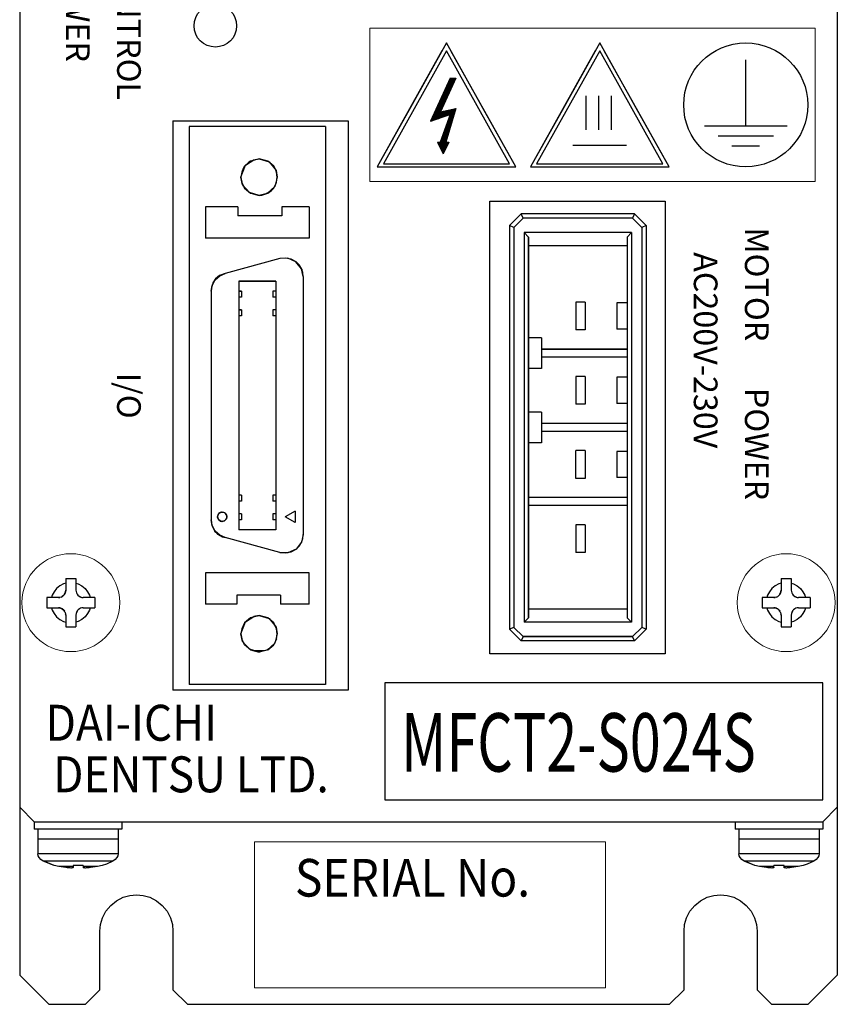
# Model space of a CAD drawing. Extents: x 0 to 1261, y 0 to 285.
# Drawn here: x 285 to 303, y 101 to 124 of the extents above; entities that cross this region are included whole.
import ezdxf
from ezdxf.enums import TextEntityAlignment as Align

# ---------------------------------------------------------------- set-up
doc = ezdxf.new("R2010")
doc.units = 0
doc.header["$MEASUREMENT"] = 0
doc.layers.get('0').update_dxf_attribs({"color": 250, "lineweight": 25})
for name, color, linetype, lineweight in [('__', 250, 'Continuous', 25), ('SILK', 250, 'Continuous', 25), ('リビジョン-なし', 250, 'Continuous', 13), ('新しいレイヤ 1', 250, 'Continuous', 13), ('部品', 250, 'Continuous', 25)]:
    doc.layers.add(name, color=color, linetype=linetype, lineweight=lineweight)
doc.styles.add('Arial', font='arial.ttf', dxfattribs={"bigfont": 'extfont'})

msp = doc.modelspace()

# ---------------------------------------------------------------- linework, layer by layer
at = {"color": 0}
msp.add_ellipse((301.2241, 121.8527), major_axis=(1.4167, 0), ratio=0.9978301, dxfattribs=at)
at = {"layer": '__', "color": 0, "linetype": 'Continuous', "lineweight": 25}
for p, q in [((284.6474, 188.9922), (284.6474, 105.4922)), ((303.3141, 188.9922), (303.3141, 101.9922)), ((284.6474, 183.4922), (284.6474, 105.8255)), ((295.3807, 109.3255), (295.3807, 119.6588)), ((295.3807, 119.6588), (299.3807, 119.6588)), ((295.3807, 119.6588), (299.3807, 119.6588)), ((295.3807, 119.6588), (299.3807, 119.6588)), ((295.3807, 119.6588), (299.3807, 119.6588)), ((299.3807, 119.6588), (299.3807, 109.3255)), ((299.3807, 109.3255), (295.3807, 109.3255)), ((284.6474, 105.8255), (284.9807, 105.4922)), ((302.9807, 105.4922), (303.3141, 105.8255)), ((284.6474, 105.4922), (284.6474, 101.9922)), ((284.9807, 105.4922), (302.9807, 105.4922)), ((287.1624, 103.8116), (287.3141, 103.8255)), ((287.3141, 103.8255), (287.4657, 103.8116)), ((300.4958, 103.8116), (300.6474, 103.8255)), ((300.6474, 103.8255), (300.799, 103.8116)), ((286.7248, 103.5814), (286.8581, 103.6897)), ((286.8581, 103.6897), (287.0073, 103.767)), ((287.0073, 103.767), (287.1624, 103.8116)), ((287.4657, 103.8116), (287.6208, 103.767)), ((287.6208, 103.767), (287.7701, 103.6897)), ((287.7701, 103.6897), (287.9033, 103.5814)), ((300.0581, 103.5814), (300.1914, 103.6897)), ((300.1914, 103.6897), (300.3406, 103.767)), ((300.3406, 103.767), (300.4958, 103.8116)), ((300.799, 103.8116), (300.9541, 103.767)), ((300.9541, 103.767), (301.1034, 103.6897)), ((301.1034, 103.6897), (301.2366, 103.5814)), ((286.5392, 103.2989), (286.6166, 103.4482)), ((286.6166, 103.4482), (286.7248, 103.5814)), ((287.9033, 103.5814), (288.0116, 103.4482)), ((288.0116, 103.4482), (288.0889, 103.2989)), ((299.8726, 103.2989), (299.9499, 103.4482)), ((299.9499, 103.4482), (300.0581, 103.5814)), ((301.2366, 103.5814), (301.3449, 103.4482)), ((301.3449, 103.4482), (301.4222, 103.2989)), ((286.4946, 103.1438), (286.5392, 103.2989)), ((288.0889, 103.2989), (288.1335, 103.1438)), ((299.828, 103.1438), (299.8726, 103.2989)), ((301.4222, 103.2989), (301.4668, 103.1438)), ((286.4807, 102.9922), (286.4946, 103.1438)), ((286.4807, 101.6588), (286.4807, 102.9922)), ((288.1335, 103.1438), (288.1474, 102.9922)), ((288.1474, 102.9922), (288.1474, 101.6588)), ((299.8141, 102.9922), (299.828, 103.1438)), ((299.8141, 101.6588), (299.8141, 102.9922)), ((301.4668, 103.1438), (301.4807, 102.9922)), ((301.4807, 102.9922), (301.4807, 101.6588)), ((284.6474, 101.9922), (285.3141, 101.3255)), ((302.6474, 101.3255), (303.3141, 101.9922)), ((286.1474, 101.3255), (286.4807, 101.6588)), ((288.1474, 101.6588), (288.4807, 101.3255)), ((299.4807, 101.3255), (299.8141, 101.6588)), ((301.4807, 101.6588), (301.8141, 101.3255)), ((285.3141, 101.3255), (286.1474, 101.3255)), ((288.4807, 101.3255), (299.4807, 101.3255)), ((301.8141, 101.3255), (302.6474, 101.3255))]:
    msp.add_line(p, q, dxfattribs=at)
at = {"layer": '__', "color": 0, "linetype": 'Continuous'}
for p, q in [((288.5141, 121.3588), (288.5141, 108.6255)), ((291.6298, 121.3588), (288.5141, 121.3588)), ((291.6298, 121.3588), (291.6298, 108.6255)), ((289.6994, 120.2034), (289.8006, 120.4749)), ((289.7824, 120.4523), (289.75, 120.402)), ((289.878, 120.5445), (289.7824, 120.4523)), ((289.8043, 120.4711), (289.7945, 120.4587)), ((289.8348, 120.4972), (289.7967, 120.4646)), ((289.8006, 120.4749), (289.9917, 120.5998)), ((289.8144, 120.4839), (289.8119, 120.4807)), ((289.919, 120.5695), (289.878, 120.5445)), ((290.0884, 120.6175), (289.919, 120.5695)), ((290.0586, 120.6099), (289.9742, 120.5883)), ((289.9948, 120.5936), (289.9764, 120.5898)), ((289.9917, 120.5998), (290.1143, 120.6183)), ((290.1143, 120.6183), (290.0076, 120.5946)), ((290.1143, 120.6183), (290.0884, 120.6175)), ((290.3095, 120.5695), (290.1143, 120.6183)), ((290.1143, 120.6183), (290.3413, 120.5506)), ((290.4462, 120.4523), (290.3095, 120.5695)), ((290.3524, 120.537), (290.3353, 120.5524)), ((290.347, 120.5436), (290.3376, 120.5517)), ((290.3413, 120.5506), (290.5, 120.3561)), ((290.4872, 120.3852), (290.4462, 120.4523)), ((289.716, 120.3196), (289.6994, 120.2034)), ((289.75, 120.402), (289.716, 120.3196)), ((290.5125, 120.3196), (290.4872, 120.3852)), ((290.4887, 120.37), (290.5032, 120.3393)), ((290.4989, 120.3574), (290.5, 120.352)), ((290.5, 120.3561), (290.5291, 120.2034)), ((290.502, 120.3419), (290.5291, 120.2034)), ((290.5291, 120.2034), (290.5125, 120.3196)), ((289.737, 120.0308), (289.6994, 120.2034)), ((289.6994, 120.2034), (289.6994, 120.1969)), ((289.6994, 120.1969), (289.716, 120.0872)), ((289.7597, 119.988), (289.716, 120.0872)), ((289.7321, 120.0531), (289.7492, 120.017)), ((289.8966, 119.8502), (289.737, 120.0308)), ((289.7393, 120.0379), (289.751, 120.015)), ((290.4462, 119.9545), (290.5047, 120.063)), ((290.5291, 120.2034), (290.4712, 119.992)), ((290.5047, 120.063), (290.5125, 120.0872)), ((290.5125, 120.0872), (290.5291, 120.2034)), ((289.7597, 119.988), (289.7824, 119.9545)), ((289.7824, 119.9545), (289.919, 119.8373)), ((289.8983, 119.8497), (289.8918, 119.8556)), ((289.8928, 119.8547), (289.8925, 119.8549)), ((290.1143, 119.7885), (289.8966, 119.8502)), ((289.9123, 119.8458), (289.9056, 119.8488)), ((289.919, 119.8373), (289.9217, 119.8359)), ((289.9217, 119.8359), (290.1143, 119.7885)), ((290.2999, 119.8324), (290.1143, 119.7885)), ((290.1143, 119.7885), (290.1723, 119.7926)), ((290.1723, 119.7926), (290.3095, 119.8373)), ((290.3166, 119.848), (290.2771, 119.827)), ((290.3003, 119.8328), (290.2993, 119.8323)), ((290.4712, 119.992), (290.2999, 119.8324)), ((290.3095, 119.8373), (290.3934, 119.8965)), ((290.3934, 119.8965), (290.4462, 119.9545)), ((290.4725, 119.9966), (290.4695, 119.9904)), ((289.6291, 119.5255), (288.8866, 119.5255)), ((288.8866, 119.5255), (288.8866, 118.8078)), ((289.6291, 119.5255), (289.6291, 119.3211)), ((290.6291, 119.5255), (290.6291, 119.3211)), ((290.6291, 119.5255), (290.6291, 119.3211)), ((291.2573, 119.5255), (290.6291, 119.5255)), ((291.2573, 119.5255), (291.2573, 118.8078)), ((296.0974, 119.3655), (295.8307, 119.0988)), ((296.1388, 119.2655), (296.0974, 119.3655)), ((298.6807, 119.3655), (296.0974, 119.3655)), ((298.6807, 119.3655), (296.0974, 119.3655)), ((298.6807, 119.3655), (298.6393, 119.2655)), ((298.9474, 119.0988), (298.6807, 119.3655)), ((290.6291, 119.3211), (289.6291, 119.3211)), ((296.1388, 119.2655), (295.9307, 119.0574)), ((298.6393, 119.2655), (296.1388, 119.2655)), ((298.8474, 119.0574), (298.6393, 119.2655)), ((295.9307, 119.0574), (295.8307, 119.0988)), ((295.8307, 119.0988), (295.8307, 109.8855)), ((295.9307, 119.0574), (295.9307, 109.9269)), ((298.6141, 118.9372), (296.1641, 118.9372)), ((296.1641, 118.9372), (296.1641, 110.0472)), ((296.2641, 118.8372), (296.1641, 118.9372)), ((298.6141, 118.9372), (298.5141, 118.8372)), ((298.6141, 118.9372), (298.6141, 110.0472)), ((298.9474, 119.0988), (298.8474, 119.0574)), ((298.8474, 119.0574), (298.8474, 109.9269)), ((298.9474, 119.0988), (298.9474, 109.8855)), ((291.2573, 118.8078), (288.8866, 118.8078)), ((296.2641, 118.8372), (296.2641, 110.1472)), ((296.2641, 110.1472), (296.2641, 118.8372)), ((298.5141, 118.8372), (298.5141, 110.1472)), ((298.5141, 118.8372), (298.5141, 110.1472)), ((298.5141, 118.6372), (296.2641, 118.6372)), ((290.5889, 118.3441), (289.3358, 118.0083)), ((290.7159, 118.3581), (290.5889, 118.3441)), ((290.7701, 118.3524), (290.5889, 118.3441)), ((290.8442, 118.3326), (290.7159, 118.3581)), ((290.781, 118.3504), (290.7587, 118.3496)), ((290.9557, 118.2714), (290.7701, 118.3524)), ((290.8014, 118.3411), (290.781, 118.3504)), ((290.9562, 118.271), (290.8442, 118.3326)), ((291.0826, 118.1131), (290.9557, 118.2714)), ((291.0249, 118.2047), (290.9562, 118.271)), ((291.0781, 118.1224), (291.0249, 118.2047)), ((289.3358, 118.0083), (289.2119, 117.9591)), ((289.2133, 117.9534), (289.3358, 118.0083)), ((291.111, 118.03), (291.0781, 118.1224)), ((291.1218, 117.9352), (291.0826, 118.1131)), ((291.0842, 118.1054), (291.0884, 118.1)), ((291.0884, 118.1), (291.0914, 118.0852)), ((291.1218, 117.9352), (291.111, 118.03)), ((289.0569, 117.7892), (289.0259, 117.6686)), ((289.0506, 117.7645), (289.0417, 117.7468)), ((289.0433, 117.7317), (289.1094, 117.857)), ((289.1189, 117.886), (289.0569, 117.7892)), ((289.1005, 117.8641), (289.0848, 117.8328)), ((289.1106, 117.873), (289.1005, 117.8641)), ((289.1094, 117.857), (289.2133, 117.9534)), ((289.2119, 117.9591), (289.1189, 117.886)), ((289.1986, 117.9512), (289.1731, 117.9286)), ((289.2057, 117.9542), (289.1986, 117.9512)), ((289.6486, 117.8285), (289.6486, 112.1558)), ((289.6486, 117.8285), (290.4953, 117.8285)), ((290.4953, 117.8285), (289.6486, 117.8285)), ((290.4953, 117.8285), (290.4953, 112.1558)), ((291.1218, 117.9352), (291.1218, 112.0492)), ((289.0221, 117.5994), (289.0433, 117.7317)), ((289.0259, 117.6686), (289.0221, 117.5994)), ((289.0221, 117.5994), (289.0221, 112.3849)), ((289.0417, 117.7468), (289.037, 117.7117)), ((289.6486, 117.5986), (289.7151, 117.5986)), ((289.7151, 117.5986), (289.6486, 117.5986)), ((289.7151, 117.5986), (289.7151, 117.4657)), ((290.4953, 117.5986), (290.4288, 117.5986)), ((290.4288, 117.5986), (290.4288, 117.4657)), ((289.7151, 117.4657), (289.6486, 117.4657)), ((290.4953, 117.4657), (290.4288, 117.4657)), ((297.5541, 117.3488), (297.3407, 117.3488)), ((297.3407, 117.3488), (297.3407, 116.7155)), ((297.5541, 117.3488), (297.5541, 116.7155)), ((298.2807, 117.3322), (298.2807, 116.7322)), ((298.5141, 117.3322), (298.2807, 117.3322)), ((289.7151, 117.1753), (289.6486, 117.1753)), ((289.6486, 117.1753), (289.7151, 117.1753)), ((289.7151, 117.1753), (289.7151, 117.0424)), ((290.4288, 117.1753), (290.4288, 117.0424)), ((290.4953, 117.1753), (290.4288, 117.1753)), ((289.7151, 117.0424), (289.6486, 117.0424)), ((289.7151, 117.0424), (289.6486, 117.0424)), ((290.4953, 117.0424), (290.4288, 117.0424)), ((297.5541, 116.7155), (297.3407, 116.7155)), ((298.5141, 116.7322), (298.2807, 116.7322)), ((295.8307, 116.5342), (295.8307, 115.2541)), ((296.5641, 116.5355), (296.2641, 116.5355)), ((296.5641, 116.5355), (296.5641, 115.8355)), ((296.5641, 116.2755), (298.5141, 116.2755)), ((298.5141, 116.2755), (296.5641, 116.2755)), ((298.5141, 116.0955), (296.5641, 116.0955)), ((296.5641, 115.8355), (296.2641, 115.8355)), ((297.3407, 115.6555), (297.3407, 115.0222)), ((297.5541, 115.6555), (297.3407, 115.6555)), ((297.5541, 115.6555), (297.5541, 115.0222)), ((298.5141, 115.6388), (298.2807, 115.6388)), ((298.2807, 115.6388), (298.2807, 115.0388)), ((295.8307, 115.2325), (295.8307, 114.6357)), ((296.5641, 114.8422), (296.2641, 114.8422)), ((296.5641, 114.8422), (296.5641, 114.1422)), ((297.5541, 115.0222), (297.3407, 115.0222)), ((298.5141, 115.0388), (298.2807, 115.0388)), ((295.8307, 114.6357), (295.8307, 113.7519)), ((298.5141, 114.5822), (296.5641, 114.5822)), ((298.5141, 114.4022), (296.5641, 114.4022)), ((296.5641, 114.1422), (296.2641, 114.1422)), ((297.5541, 113.9622), (297.3407, 113.9622)), ((297.3407, 113.3288), (297.3407, 113.9622)), ((297.5541, 113.9622), (297.5541, 113.3288)), ((298.2807, 113.9455), (298.2807, 113.3455)), ((298.5141, 113.9455), (298.2807, 113.9455)), ((297.3407, 113.3788), (297.3407, 113.9122)), ((295.8307, 113.6489), (295.8307, 112.4943)), ((297.5541, 113.3288), (297.3407, 113.3288)), ((298.5141, 113.3455), (298.2807, 113.3455)), ((289.7151, 112.942), (289.6486, 112.942)), ((289.7151, 112.942), (289.7151, 112.809)), ((290.4953, 112.942), (290.4288, 112.942)), ((290.4288, 112.942), (290.4288, 112.809)), ((298.5141, 112.8888), (296.2641, 112.8888)), ((289.7151, 112.809), (289.6486, 112.809)), ((289.7151, 112.809), (289.6486, 112.809)), ((290.4953, 112.809), (290.4288, 112.809)), ((290.4953, 112.809), (290.4288, 112.809)), ((298.5141, 112.7088), (296.2641, 112.7088)), ((289.0221, 112.3849), (289.0376, 112.2525)), ((289.0433, 112.2526), (289.0221, 112.3849)), ((289.1664, 112.4522), (289.1779, 112.5)), ((289.1702, 112.4803), (289.1664, 112.4522)), ((289.1664, 112.4522), (289.1707, 112.4225)), ((289.1664, 112.4522), (289.1675, 112.4392)), ((289.1671, 112.4404), (289.1664, 112.4522)), ((289.1846, 112.3929), (289.1671, 112.4404)), ((289.1707, 112.4818), (289.1702, 112.4803)), ((289.1876, 112.5157), (289.1707, 112.4818)), ((289.1707, 112.4225), (289.1734, 112.4143)), ((289.1734, 112.4143), (289.1876, 112.3887)), ((289.1784, 112.5007), (289.1778, 112.4996)), ((289.1779, 112.5), (289.2129, 112.5398)), ((289.1835, 112.3958), (289.1862, 112.3915)), ((289.1844, 112.3934), (289.185, 112.3925)), ((289.2244, 112.3578), (289.1846, 112.3929)), ((289.1936, 112.523), (289.1876, 112.5157)), ((289.1876, 112.3887), (289.1927, 112.3824)), ((289.1927, 112.3824), (289.2224, 112.3588)), ((289.2224, 112.5456), (289.1936, 112.523)), ((289.2145, 112.5404), (289.212, 112.5388)), ((289.2129, 112.5398), (289.2605, 112.5574)), ((289.2252, 112.547), (289.2224, 112.5456)), ((289.2673, 112.5579), (289.2252, 112.547)), ((289.2657, 112.5576), (289.258, 112.5564)), ((289.2594, 112.5566), (289.2583, 112.5565)), ((289.2605, 112.5574), (289.2723, 112.558)), ((289.2723, 112.558), (289.263, 112.5568)), ((289.2723, 112.558), (289.2673, 112.5579)), ((289.3106, 112.5508), (289.2723, 112.558)), ((289.2723, 112.558), (289.3201, 112.5466)), ((289.3316, 112.3645), (289.284, 112.347)), ((289.3221, 112.5456), (289.3106, 112.5508)), ((289.3208, 112.546), (289.3164, 112.5475)), ((289.3217, 112.5451), (289.3199, 112.5463)), ((289.3201, 112.5466), (289.3599, 112.5115)), ((289.3536, 112.5199), (289.3221, 112.5456)), ((289.3221, 112.3588), (289.3569, 112.3887)), ((289.3329, 112.3661), (289.3294, 112.3637)), ((289.3666, 112.4043), (289.3316, 112.3645)), ((289.3569, 112.5157), (289.3536, 112.5199)), ((289.3739, 112.4818), (289.3569, 112.5157)), ((289.3569, 112.3887), (289.3739, 112.4225)), ((289.3596, 112.5117), (289.36, 112.5111)), ((289.3599, 112.5115), (289.3774, 112.4639)), ((289.3671, 112.4062), (289.3648, 112.4022)), ((289.3669, 112.4055), (289.3652, 112.4027)), ((289.3781, 112.4522), (289.3666, 112.4043)), ((289.3781, 112.4522), (289.3739, 112.4818)), ((289.3739, 112.4225), (289.3771, 112.4381)), ((289.3779, 112.4578), (289.3764, 112.4666)), ((289.3766, 112.4661), (289.3768, 112.4646)), ((289.3771, 112.4381), (289.3781, 112.4522)), ((289.3774, 112.4639), (289.3781, 112.4522)), ((289.3779, 112.4578), (289.3781, 112.4522)), ((289.7151, 112.5186), (289.6486, 112.5186)), ((289.7151, 112.3857), (289.6486, 112.3857)), ((289.7151, 112.5186), (289.7151, 112.3857)), ((290.4953, 112.5186), (290.4288, 112.5186)), ((290.4288, 112.5186), (290.4288, 112.3857)), ((290.4953, 112.3857), (290.4288, 112.3857)), ((290.9338, 112.5805), (290.7116, 112.4522)), ((290.9338, 112.3239), (290.7116, 112.4522)), ((290.9338, 112.5805), (290.9338, 112.3239)), ((289.0376, 112.2525), (289.084, 112.1437)), ((289.0407, 112.2452), (289.0417, 112.2376)), ((289.0417, 112.2376), (289.0569, 112.2072)), ((289.1094, 112.1274), (289.0433, 112.2526)), ((289.084, 112.1437), (289.1615, 112.0588)), ((289.2281, 112.356), (289.2224, 112.3588)), ((289.2255, 112.3575), (289.2228, 112.3592)), ((289.2249, 112.3577), (289.2241, 112.358)), ((289.2723, 112.3463), (289.2244, 112.3578)), ((289.2281, 112.356), (289.2607, 112.347)), ((289.2607, 112.347), (289.2723, 112.3463)), ((289.2723, 112.3463), (289.3221, 112.3588)), ((289.2881, 112.3485), (289.2723, 112.3463)), ((289.2862, 112.3478), (289.2723, 112.3463)), ((289.284, 112.347), (289.2723, 112.3463)), ((290.4953, 112.1558), (289.6486, 112.1558)), ((290.4953, 112.1558), (289.6486, 112.1558)), ((295.8307, 112.1588), (295.8307, 112.0755)), ((297.3407, 112.2688), (297.3407, 111.6355)), ((297.5541, 112.2688), (297.3407, 112.2688)), ((297.5541, 112.2688), (297.5541, 111.6355)), ((289.0945, 112.1323), (289.1005, 112.1203)), ((289.1266, 112.097), (289.1005, 112.1203)), ((289.2133, 112.0309), (289.1094, 112.1274)), ((289.1615, 112.0588), (289.27, 111.9977)), ((289.1986, 112.0331), (289.1837, 112.0463)), ((289.2312, 112.0195), (289.1986, 112.0331)), ((289.3358, 111.976), (289.2133, 112.0309)), ((289.27, 111.9977), (289.3358, 111.976)), ((290.5889, 111.6403), (289.3358, 111.976)), ((291.0781, 111.8619), (291.111, 111.9543)), ((291.1218, 112.0492), (291.0828, 111.8716)), ((291.111, 111.9543), (291.1218, 112.0492)), ((295.8307, 112.0755), (295.8307, 111.9922)), ((290.9562, 111.7133), (290.7705, 111.632)), ((290.8442, 111.6517), (290.9562, 111.7133)), ((291.0828, 111.8716), (290.9562, 111.7133)), ((290.9562, 111.7133), (291.0249, 111.7796)), ((291.0249, 111.7796), (291.0781, 111.8619)), ((290.5889, 111.6403), (290.7159, 111.6262)), ((290.7705, 111.632), (290.5889, 111.6403)), ((290.7159, 111.6262), (290.8442, 111.6517)), ((290.7567, 111.6299), (290.7397, 111.6309)), ((290.777, 111.6384), (290.7567, 111.6299)), ((297.5541, 111.6355), (297.3407, 111.6355)), ((285.6985, 111.0422), (285.6985, 110.7755)), ((285.6985, 111.0422), (285.9318, 111.0422)), ((285.9318, 111.0422), (285.9318, 110.7755)), ((291.2573, 111.1766), (288.8866, 111.1766)), ((288.8866, 111.1766), (288.8866, 110.4588)), ((291.2573, 110.4588), (291.2573, 111.1766)), ((302.0307, 111.0422), (302.0307, 110.7755)), ((302.0307, 111.0422), (302.2641, 111.0422)), ((302.2641, 111.0422), (302.2641, 110.7755)), ((285.4905, 110.8163), (285.431, 110.743)), ((285.5638, 110.8758), (285.4905, 110.8163)), ((285.6459, 110.9183), (285.5638, 110.8758)), ((285.6985, 110.9355), (285.6459, 110.9183)), ((285.9318, 110.9352), (285.9833, 110.9183)), ((285.9833, 110.9183), (286.0654, 110.8758)), ((286.0654, 110.8758), (286.1387, 110.8163)), ((286.1387, 110.8163), (286.1982, 110.743)), ((301.8228, 110.8163), (301.7632, 110.743)), ((301.896, 110.8758), (301.8228, 110.8163)), ((301.9781, 110.9183), (301.896, 110.8758)), ((302.0307, 110.9355), (301.9781, 110.9183)), ((302.2641, 110.9352), (302.3155, 110.9183)), ((302.3155, 110.9183), (302.3976, 110.8758)), ((302.3976, 110.8758), (302.4709, 110.8163)), ((302.4709, 110.8163), (302.5304, 110.743)), ((285.2652, 110.6088), (285.2652, 110.3755)), ((285.5318, 110.6088), (285.2652, 110.6088)), ((285.3885, 110.6609), (285.3714, 110.6088)), ((285.431, 110.743), (285.3885, 110.6609)), ((285.5633, 110.6118), (285.5318, 110.6088)), ((285.5318, 110.6088), (285.5622, 110.6116)), ((285.5622, 110.6116), (285.5633, 110.6118)), ((285.5934, 110.6206), (285.5633, 110.6118)), ((285.5932, 110.6205), (285.5934, 110.6206)), ((285.5934, 110.6206), (285.6209, 110.6346)), ((285.6457, 110.6538), (285.6209, 110.6346)), ((285.6209, 110.6346), (285.623, 110.636)), ((285.623, 110.636), (285.6457, 110.6538)), ((285.6681, 110.6796), (285.6457, 110.6538)), ((285.6457, 110.6538), (285.6497, 110.6577)), ((285.6497, 110.6577), (285.6681, 110.6796)), ((285.685, 110.7098), (285.6681, 110.6796)), ((285.6681, 110.6796), (285.6713, 110.6843)), ((285.6713, 110.6843), (285.685, 110.7098)), ((285.6951, 110.7422), (285.685, 110.7098)), ((285.685, 110.7098), (285.6868, 110.7142)), ((285.6868, 110.7142), (285.6951, 110.7422)), ((285.6985, 110.7755), (285.6951, 110.7422)), ((285.6951, 110.7422), (285.6957, 110.7452)), ((285.6957, 110.7452), (285.6985, 110.7755)), ((285.9318, 110.7755), (285.9348, 110.744)), ((285.9318, 110.7755), (285.9346, 110.7452)), ((285.9346, 110.7452), (285.9348, 110.744)), ((285.9348, 110.744), (285.9436, 110.7139)), ((285.9435, 110.7142), (285.9436, 110.7139)), ((285.9436, 110.7139), (285.9576, 110.6864)), ((285.9576, 110.6864), (285.9768, 110.6616)), ((285.9576, 110.6864), (285.959, 110.6843)), ((285.959, 110.6843), (285.9768, 110.6616)), ((285.9768, 110.6616), (286.0026, 110.6392)), ((285.9768, 110.6616), (285.9807, 110.6577)), ((285.9807, 110.6577), (286.0026, 110.6392)), ((286.0026, 110.6392), (286.0327, 110.6224)), ((286.0026, 110.6392), (286.0073, 110.636)), ((286.0073, 110.636), (286.0327, 110.6224)), ((286.0327, 110.6224), (286.0652, 110.6122)), ((286.0327, 110.6224), (286.0372, 110.6205)), ((286.0372, 110.6205), (286.0652, 110.6122)), ((286.0652, 110.6122), (286.0682, 110.6116)), ((286.0652, 110.6122), (286.0985, 110.6088)), ((286.0682, 110.6116), (286.0985, 110.6088)), ((286.3652, 110.6088), (286.0985, 110.6088)), ((286.1982, 110.743), (286.2408, 110.6609)), ((286.2408, 110.6609), (286.2578, 110.6088)), ((286.3652, 110.6088), (286.3652, 110.3755)), ((290.6054, 110.6632), (289.6054, 110.6632)), ((289.6054, 110.6632), (289.6054, 110.4588)), ((290.6054, 110.6632), (290.6054, 110.4588)), ((301.5974, 110.6088), (301.5974, 110.3755)), ((301.8641, 110.6088), (301.5974, 110.6088)), ((301.7207, 110.6609), (301.7036, 110.6088)), ((301.7632, 110.743), (301.7207, 110.6609)), ((301.8956, 110.6118), (301.8641, 110.6088)), ((301.8641, 110.6088), (301.8944, 110.6116)), ((301.8944, 110.6116), (301.8956, 110.6118)), ((301.9257, 110.6206), (301.8956, 110.6118)), ((301.9254, 110.6205), (301.9257, 110.6206)), ((301.9257, 110.6206), (301.9531, 110.6346)), ((301.9779, 110.6538), (301.9531, 110.6346)), ((301.9531, 110.6346), (301.9553, 110.636)), ((301.9553, 110.636), (301.9779, 110.6538)), ((302.0003, 110.6796), (301.9779, 110.6538)), ((301.9779, 110.6538), (301.9819, 110.6577)), ((301.9819, 110.6577), (302.0003, 110.6796)), ((302.0172, 110.7098), (302.0003, 110.6796)), ((302.0003, 110.6796), (302.0036, 110.6843)), ((302.0036, 110.6843), (302.0172, 110.7098)), ((302.0274, 110.7422), (302.0172, 110.7098)), ((302.0172, 110.7098), (302.019, 110.7142)), ((302.019, 110.7142), (302.0274, 110.7422)), ((302.0307, 110.7755), (302.0274, 110.7422)), ((302.0274, 110.7422), (302.0279, 110.7452)), ((302.0279, 110.7452), (302.0307, 110.7755)), ((302.2641, 110.7755), (302.2668, 110.7452)), ((302.2641, 110.7755), (302.2671, 110.744)), ((302.2668, 110.7452), (302.2671, 110.744)), ((302.2671, 110.744), (302.2759, 110.7139)), ((302.2758, 110.7142), (302.2759, 110.7139)), ((302.2759, 110.7139), (302.2899, 110.6864)), ((302.2899, 110.6864), (302.2912, 110.6843)), ((302.2899, 110.6864), (302.309, 110.6616)), ((302.2912, 110.6843), (302.309, 110.6616)), ((302.309, 110.6616), (302.3348, 110.6392)), ((302.309, 110.6616), (302.3129, 110.6577)), ((302.3129, 110.6577), (302.3348, 110.6392)), ((302.3348, 110.6392), (302.365, 110.6224)), ((302.3348, 110.6392), (302.3395, 110.636)), ((302.3395, 110.636), (302.365, 110.6224)), ((302.365, 110.6224), (302.3694, 110.6205)), ((302.365, 110.6224), (302.3975, 110.6122)), ((302.3694, 110.6205), (302.3975, 110.6122)), ((302.3975, 110.6122), (302.4004, 110.6116)), ((302.3975, 110.6122), (302.4307, 110.6088)), ((302.4004, 110.6116), (302.4307, 110.6088)), ((302.6974, 110.6088), (302.4307, 110.6088)), ((302.5304, 110.743), (302.573, 110.6609)), ((302.573, 110.6609), (302.5901, 110.6088)), ((302.6974, 110.6088), (302.6974, 110.3755)), ((285.2652, 110.3755), (285.5318, 110.3755)), ((285.3714, 110.3755), (285.3885, 110.3235)), ((285.5622, 110.3727), (285.5318, 110.3755)), ((285.5318, 110.3755), (285.5651, 110.3721)), ((285.5651, 110.3721), (285.5622, 110.3727)), ((285.5932, 110.3638), (285.5651, 110.3721)), ((285.5651, 110.3721), (285.5976, 110.362)), ((285.5976, 110.362), (285.5932, 110.3638)), ((285.623, 110.3483), (285.5976, 110.362)), ((285.5976, 110.362), (285.6278, 110.3451)), ((285.6278, 110.3451), (285.623, 110.3483)), ((285.6278, 110.3451), (285.6535, 110.3227)), ((285.6497, 110.3267), (285.6278, 110.3451)), ((286.0094, 110.3497), (285.9846, 110.3305)), ((286.0073, 110.3483), (285.9846, 110.3305)), ((286.0094, 110.3497), (286.0073, 110.3483)), ((286.0369, 110.3637), (286.0094, 110.3497)), ((286.067, 110.3725), (286.0369, 110.3637)), ((286.0372, 110.3638), (286.0369, 110.3637)), ((286.0985, 110.3755), (286.067, 110.3725)), ((286.0682, 110.3727), (286.067, 110.3725)), ((286.0985, 110.3755), (286.0682, 110.3727)), ((286.0985, 110.3755), (286.3652, 110.3755)), ((286.2578, 110.3755), (286.2408, 110.3235)), ((289.6054, 110.4588), (288.8866, 110.4588)), ((291.2573, 110.4588), (290.6054, 110.4588)), ((298.5141, 110.3472), (296.2641, 110.3472)), ((296.2641, 110.3472), (296.2641, 110.1472)), ((298.5141, 110.3472), (296.2641, 110.3472)), ((298.5141, 110.3472), (296.2641, 110.3472)), ((301.5974, 110.3755), (301.8641, 110.3755)), ((301.7036, 110.3755), (301.7207, 110.3235)), ((301.8944, 110.3727), (301.8641, 110.3755)), ((301.8641, 110.3755), (301.8973, 110.3721)), ((301.8973, 110.3721), (301.8944, 110.3727)), ((301.9254, 110.3638), (301.8973, 110.3721)), ((301.8973, 110.3721), (301.9298, 110.362)), ((301.9298, 110.362), (301.9254, 110.3638)), ((301.9553, 110.3483), (301.9298, 110.362)), ((301.9298, 110.362), (301.96, 110.3451)), ((301.96, 110.3451), (301.9553, 110.3483)), ((301.9819, 110.3267), (301.96, 110.3451)), ((301.96, 110.3451), (301.9858, 110.3227)), ((302.3416, 110.3497), (302.3169, 110.3305)), ((302.3395, 110.3483), (302.3169, 110.3305)), ((302.3416, 110.3497), (302.3395, 110.3483)), ((302.3691, 110.3637), (302.3416, 110.3497)), ((302.3992, 110.3725), (302.3691, 110.3637)), ((302.3694, 110.3638), (302.3691, 110.3637)), ((302.4307, 110.3755), (302.3992, 110.3725)), ((302.4004, 110.3727), (302.3992, 110.3725)), ((302.4307, 110.3755), (302.4004, 110.3727)), ((302.4307, 110.3755), (302.6974, 110.3755)), ((302.5901, 110.3755), (302.573, 110.3235)), ((285.3885, 110.3235), (285.431, 110.2414)), ((285.431, 110.2414), (285.4905, 110.1681)), ((285.4905, 110.1681), (285.5638, 110.1086)), ((285.6535, 110.3227), (285.6497, 110.3267)), ((285.6713, 110.3), (285.6535, 110.3227)), ((285.6535, 110.3227), (285.6727, 110.298)), ((285.6727, 110.298), (285.6713, 110.3)), ((285.6867, 110.2705), (285.6727, 110.298)), ((285.6868, 110.2702), (285.6867, 110.2705)), ((285.6867, 110.2705), (285.6955, 110.2404)), ((285.6957, 110.2392), (285.6955, 110.2404)), ((285.6955, 110.2404), (285.6985, 110.2088)), ((285.6985, 110.2088), (285.6957, 110.2392)), ((285.6985, 110.2088), (285.6985, 109.9422)), ((285.9352, 110.2421), (285.9318, 110.2088)), ((285.9346, 110.2392), (285.9318, 110.2088)), ((285.9318, 110.2088), (285.9318, 109.9422)), ((285.9352, 110.2421), (285.9346, 110.2392)), ((285.9454, 110.2746), (285.9352, 110.2421)), ((285.9435, 110.2702), (285.9352, 110.2421)), ((285.9454, 110.2746), (285.9435, 110.2702)), ((285.9622, 110.3048), (285.9454, 110.2746)), ((285.959, 110.3), (285.9454, 110.2746)), ((285.9622, 110.3048), (285.959, 110.3)), ((285.9846, 110.3305), (285.9622, 110.3048)), ((285.9807, 110.3267), (285.9622, 110.3048)), ((285.9846, 110.3305), (285.9807, 110.3267)), ((286.1387, 110.1681), (286.0654, 110.1086)), ((286.1982, 110.2414), (286.1387, 110.1681)), ((286.2408, 110.3235), (286.1982, 110.2414)), ((289.919, 110.147), (289.7824, 110.0299)), ((289.8006, 110.0524), (289.9917, 110.1773)), ((290.1143, 110.1958), (289.919, 110.147)), ((290.1143, 110.1958), (289.9896, 110.1759)), ((289.9917, 110.1773), (290.1143, 110.1958)), ((290.3095, 110.147), (290.1143, 110.1958)), ((290.1143, 110.1958), (290.3413, 110.1282)), ((290.4462, 110.0299), (290.3095, 110.147)), ((290.3427, 110.1264), (290.3343, 110.1302)), ((290.3413, 110.1282), (290.5, 109.9336)), ((296.2641, 110.1472), (296.1641, 110.0472)), ((298.6141, 110.0472), (298.5141, 110.1472)), ((301.7207, 110.3235), (301.7632, 110.2414)), ((301.7632, 110.2414), (301.8228, 110.1681)), ((301.8228, 110.1681), (301.896, 110.1086)), ((301.9858, 110.3227), (301.9819, 110.3267)), ((302.0036, 110.3), (301.9858, 110.3227)), ((301.9858, 110.3227), (302.0049, 110.298)), ((302.0049, 110.298), (302.0036, 110.3)), ((302.0189, 110.2705), (302.0049, 110.298)), ((302.0189, 110.2705), (302.0277, 110.2404)), ((302.019, 110.2702), (302.0189, 110.2705)), ((302.0277, 110.2404), (302.0307, 110.2088)), ((302.0279, 110.2392), (302.0277, 110.2404)), ((302.0307, 110.2088), (302.0279, 110.2392)), ((302.0307, 110.2088), (302.0307, 109.9422)), ((302.2674, 110.2421), (302.2641, 110.2088)), ((302.2668, 110.2392), (302.2641, 110.2088)), ((302.2641, 110.2088), (302.2641, 109.9422)), ((302.2674, 110.2421), (302.2668, 110.2392)), ((302.2776, 110.2746), (302.2674, 110.2421)), ((302.2758, 110.2702), (302.2674, 110.2421)), ((302.2776, 110.2746), (302.2758, 110.2702)), ((302.2945, 110.3048), (302.2776, 110.2746)), ((302.2912, 110.3), (302.2776, 110.2746)), ((302.2945, 110.3048), (302.2912, 110.3)), ((302.3169, 110.3305), (302.2945, 110.3048)), ((302.3129, 110.3267), (302.2945, 110.3048)), ((302.3169, 110.3305), (302.3129, 110.3267)), ((302.4709, 110.1681), (302.3976, 110.1086)), ((302.5304, 110.2414), (302.4709, 110.1681)), ((302.573, 110.3235), (302.5304, 110.2414)), ((285.5638, 110.1086), (285.6459, 110.066)), ((285.6459, 110.066), (285.6985, 110.0488)), ((285.6985, 109.9422), (285.9318, 109.9422)), ((285.9833, 110.066), (285.9318, 110.0491)), ((286.0654, 110.1086), (285.9833, 110.066)), ((289.6994, 109.7809), (289.8006, 110.0524)), ((289.716, 109.8971), (289.6994, 109.7809)), ((289.7824, 110.0299), (289.716, 109.8971)), ((289.8212, 110.0659), (289.7948, 110.0368)), ((290.5125, 109.8971), (290.4462, 110.0299)), ((290.4886, 109.9476), (290.5025, 109.9203)), ((290.5, 109.9336), (290.5291, 109.7809)), ((290.5291, 109.7809), (290.5125, 109.8971)), ((295.9307, 109.9269), (295.8307, 109.8855)), ((296.1388, 109.7188), (295.9307, 109.9269)), ((298.6141, 110.0472), (296.1641, 110.0472)), ((298.8474, 109.9269), (298.6393, 109.7188)), ((298.9474, 109.8855), (298.8474, 109.9269)), ((301.896, 110.1086), (301.9781, 110.066)), ((301.9781, 110.066), (302.0307, 110.0488)), ((302.0307, 109.9422), (302.2641, 109.9422)), ((302.3155, 110.066), (302.2641, 110.0491)), ((302.3976, 110.1086), (302.3155, 110.066)), ((289.6994, 109.7809), (289.716, 109.6648)), ((289.737, 109.6084), (289.6994, 109.7809)), ((289.7824, 109.532), (289.716, 109.6648)), ((290.5125, 109.6648), (290.4462, 109.532)), ((290.5291, 109.7809), (290.4712, 109.5696)), ((290.5125, 109.6648), (290.5291, 109.7809)), ((296.0974, 109.6188), (295.8307, 109.8855)), ((296.1388, 109.7188), (296.0974, 109.6188)), ((296.1388, 109.7188), (298.6393, 109.7188)), ((298.6393, 109.7188), (296.1388, 109.7188)), ((298.6807, 109.6188), (298.6393, 109.7188)), ((298.9474, 109.8855), (298.6807, 109.6188)), ((289.7354, 109.6155), (289.7457, 109.5985)), ((289.8966, 109.4278), (289.737, 109.6084)), ((289.919, 109.4149), (289.7824, 109.532)), ((290.4712, 109.5696), (290.2999, 109.4099)), ((290.3095, 109.4149), (290.4462, 109.532)), ((290.4727, 109.5748), (290.4612, 109.5602)), ((298.6807, 109.6188), (296.0974, 109.6188)), ((298.6807, 109.6188), (296.0974, 109.6188)), ((289.8968, 109.4277), (289.8964, 109.4279)), ((290.1143, 109.3661), (289.8966, 109.4278)), ((289.919, 109.4149), (290.1143, 109.3661)), ((290.2247, 109.3922), (290.0222, 109.3922)), ((290.3095, 109.4149), (290.1143, 109.3661)), ((290.2999, 109.4099), (290.1143, 109.3661)), ((290.3132, 109.4223), (290.2906, 109.4077)), ((291.6298, 108.6255), (288.5141, 108.6255)), ((284.6474, 105.8255), (284.9807, 105.4922)), ((284.6474, 105.8255), (284.9807, 105.4922)), ((284.6474, 105.8255), (284.9807, 105.4922)), ((302.9807, 105.4922), (303.3141, 105.8255)), ((302.9807, 105.4922), (303.3141, 105.8255)), ((302.9807, 105.4922), (303.3141, 105.8255)), ((284.9807, 105.4922), (302.9807, 105.4922)), ((284.9807, 105.4922), (302.9807, 105.4922)), ((284.9807, 105.4922), (284.9807, 105.3255)), ((284.9807, 105.4922), (302.9807, 105.4922)), ((286.9807, 105.4922), (286.9807, 105.3255)), ((300.9807, 105.4922), (300.9807, 105.3255)), ((302.9807, 105.4922), (302.9807, 105.3255)), ((286.9807, 105.3255), (284.9807, 105.3255)), ((285.0641, 105.3255), (285.0641, 105.0922)), ((286.8974, 105.3255), (286.8974, 105.0922)), ((302.9807, 105.3255), (300.9807, 105.3255)), ((301.0641, 105.3255), (301.0641, 105.0922)), ((302.8974, 105.3255), (302.8974, 105.0922)), ((285.0641, 105.0922), (285.0641, 104.7588)), ((286.8974, 105.0922), (285.0641, 105.0922)), ((286.8974, 105.0922), (285.0641, 105.0922)), ((286.8974, 105.0922), (286.8974, 104.7588)), ((301.0641, 105.0922), (301.0641, 104.7588)), ((302.8974, 105.0922), (301.0641, 105.0922)), ((302.8974, 105.0922), (301.0641, 105.0922)), ((302.8974, 105.0922), (302.8974, 104.7588)), ((286.8974, 104.7588), (285.0641, 104.7588)), ((285.0717, 104.7149), (285.0641, 104.7588)), ((286.8974, 104.7588), (286.8897, 104.7149)), ((301.0717, 104.7149), (301.0641, 104.7588)), ((302.8974, 104.7588), (301.0641, 104.7588)), ((302.8974, 104.7588), (302.8897, 104.7149)), ((285.0948, 104.6725), (285.0717, 104.7149)), ((285.1331, 104.6316), (285.0948, 104.6725)), ((285.1869, 104.5922), (285.1331, 104.6316)), ((286.7746, 104.5922), (285.1869, 104.5922)), ((285.4313, 104.4953), (285.1869, 104.5922)), ((285.4313, 104.4953), (285.2001, 104.5922)), ((285.4313, 104.4926), (285.3539, 104.526)), ((285.5375, 104.4702), (285.4313, 104.4953)), ((285.4313, 104.4919), (285.4313, 104.4953)), ((285.9271, 104.4928), (285.8646, 104.4954)), ((285.9746, 104.4921), (285.8646, 104.4954)), ((285.8646, 104.4954), (285.8646, 104.4445)), ((286.098, 104.4955), (286.0356, 104.4928)), ((286.098, 104.4955), (286.098, 104.4445)), ((286.5313, 104.4956), (286.4239, 104.4702)), ((286.6293, 104.523), (286.5313, 104.4922)), ((286.5313, 104.4956), (286.5313, 104.4922)), ((286.7746, 104.5922), (286.6293, 104.523)), ((286.8283, 104.6316), (286.7746, 104.5922)), ((286.8667, 104.6725), (286.8283, 104.6316)), ((286.8897, 104.7149), (286.8667, 104.6725)), ((301.0948, 104.6725), (301.0717, 104.7149)), ((301.1331, 104.6316), (301.0948, 104.6725)), ((301.1869, 104.5922), (301.1331, 104.6316)), ((301.4313, 104.4953), (301.1869, 104.5922)), ((302.7746, 104.5922), (301.1869, 104.5922)), ((301.4313, 104.4953), (301.2001, 104.5922)), ((301.4313, 104.4926), (301.3539, 104.526)), ((301.5375, 104.4702), (301.4313, 104.4953)), ((301.4313, 104.4953), (301.4313, 104.4919)), ((301.9271, 104.4928), (301.8646, 104.4954)), ((301.9746, 104.4921), (301.8646, 104.4954)), ((301.8646, 104.4445), (301.8646, 104.4954)), ((302.098, 104.4955), (302.0356, 104.4928)), ((302.098, 104.4445), (302.098, 104.4955)), ((302.5313, 104.4956), (302.4239, 104.4702)), ((302.6293, 104.523), (302.5313, 104.4922)), ((302.5313, 104.4956), (302.5313, 104.4922)), ((302.7746, 104.5922), (302.6293, 104.523)), ((302.8283, 104.6316), (302.7746, 104.5922)), ((302.8667, 104.6725), (302.8283, 104.6316)), ((302.8897, 104.7149), (302.8667, 104.6725)), ((285.698, 104.4444), (285.5375, 104.4702)), ((285.8646, 104.4702), (285.5375, 104.4702)), ((285.7295, 104.441), (285.698, 104.4444)), ((285.7596, 104.4385), (285.7295, 104.441)), ((285.7312, 104.4409), (285.7304, 104.441)), ((285.7391, 104.4402), (285.7312, 104.4409)), ((285.787, 104.437), (285.7596, 104.4385)), ((285.7637, 104.4383), (285.7617, 104.4384)), ((285.7718, 104.4378), (285.7637, 104.4383)), ((285.8118, 104.4363), (285.787, 104.437)), ((285.7939, 104.4367), (285.7906, 104.4369)), ((285.8013, 104.4366), (285.7939, 104.4367)), ((285.8342, 104.4367), (285.8118, 104.4363)), ((285.8196, 104.4363), (285.8155, 104.4364)), ((285.8278, 104.4366), (285.8196, 104.4363)), ((285.8511, 104.4383), (285.8342, 104.4367)), ((285.8388, 104.437), (285.8361, 104.4369)), ((285.8466, 104.4379), (285.8388, 104.437)), ((285.8613, 104.4409), (285.8511, 104.4383)), ((285.8528, 104.4386), (285.8517, 104.4384)), ((285.8588, 104.4403), (285.8528, 104.4386)), ((285.8646, 104.4445), (285.8613, 104.4409)), ((285.8616, 104.4411), (285.8613, 104.441)), ((285.8646, 104.4445), (285.8616, 104.4411)), ((285.9663, 104.4923), (285.9271, 104.4928)), ((286.0356, 104.4928), (285.9746, 104.4921)), ((285.988, 104.4921), (285.9813, 104.4922)), ((285.9963, 104.4923), (285.988, 104.4921)), ((286.4239, 104.4702), (286.098, 104.4702)), ((286.101, 104.4411), (286.098, 104.4445)), ((286.1098, 104.4386), (286.101, 104.4411)), ((286.1013, 104.441), (286.1012, 104.4411)), ((286.1038, 104.4403), (286.1013, 104.441)), ((286.1237, 104.437), (286.1098, 104.4386)), ((286.1115, 104.4383), (286.1109, 104.4385)), ((286.116, 104.4379), (286.1115, 104.4383)), ((286.1429, 104.4364), (286.1237, 104.437)), ((286.1284, 104.4368), (286.1265, 104.437)), ((286.1348, 104.4367), (286.1284, 104.4368)), ((286.1687, 104.4368), (286.1429, 104.4364)), ((286.1507, 104.4364), (286.1471, 104.4365)), ((286.1613, 104.4367), (286.1507, 104.4364)), ((286.1989, 104.4384), (286.1687, 104.4368)), ((286.1693, 104.4369), (286.1691, 104.4369)), ((286.1755, 104.4371), (286.172, 104.437)), ((286.1908, 104.4379), (286.1755, 104.4371)), ((286.2313, 104.441), (286.1989, 104.4384)), ((286.203, 104.4386), (286.2008, 104.4385)), ((286.2235, 104.4404), (286.203, 104.4386)), ((286.2646, 104.4446), (286.2313, 104.441)), ((286.2331, 104.4412), (286.2315, 104.441)), ((286.4239, 104.4702), (286.2646, 104.4446)), ((301.8646, 104.4702), (301.5375, 104.4702)), ((301.698, 104.4444), (301.5375, 104.4702)), ((301.7295, 104.441), (301.698, 104.4444)), ((301.7596, 104.4385), (301.7295, 104.441)), ((301.7312, 104.4409), (301.7304, 104.441)), ((301.7391, 104.4402), (301.7312, 104.4409)), ((301.787, 104.437), (301.7596, 104.4385)), ((301.7637, 104.4383), (301.7617, 104.4384)), ((301.7718, 104.4378), (301.7637, 104.4383)), ((301.8118, 104.4363), (301.787, 104.437)), ((301.7939, 104.4367), (301.7906, 104.4369)), ((301.8013, 104.4366), (301.7939, 104.4367)), ((301.8342, 104.4367), (301.8118, 104.4363)), ((301.8196, 104.4363), (301.8155, 104.4364)), ((301.8278, 104.4366), (301.8196, 104.4363)), ((301.8511, 104.4383), (301.8342, 104.4367)), ((301.8388, 104.437), (301.8361, 104.4369)), ((301.8466, 104.4379), (301.8388, 104.437)), ((301.8613, 104.4409), (301.8511, 104.4383)), ((301.8528, 104.4386), (301.8517, 104.4384)), ((301.8588, 104.4403), (301.8528, 104.4386)), ((301.8646, 104.4445), (301.8613, 104.4409)), ((301.8616, 104.4411), (301.8613, 104.441)), ((301.8646, 104.4445), (301.8616, 104.4411)), ((301.9663, 104.4923), (301.9271, 104.4928)), ((302.0356, 104.4928), (301.9746, 104.4921)), ((301.988, 104.4921), (301.9813, 104.4922)), ((301.9963, 104.4923), (301.988, 104.4921)), ((302.4239, 104.4702), (302.098, 104.4702)), ((302.101, 104.4411), (302.098, 104.4445)), ((302.1098, 104.4386), (302.101, 104.4411)), ((302.1013, 104.441), (302.1012, 104.4411)), ((302.1038, 104.4403), (302.1013, 104.441)), ((302.1237, 104.437), (302.1098, 104.4386)), ((302.1115, 104.4383), (302.1109, 104.4385)), ((302.116, 104.4379), (302.1115, 104.4383)), ((302.1429, 104.4364), (302.1237, 104.437)), ((302.1284, 104.4368), (302.1265, 104.437)), ((302.1348, 104.4367), (302.1284, 104.4368)), ((302.1687, 104.4368), (302.1429, 104.4364)), ((302.1507, 104.4364), (302.1471, 104.4365)), ((302.1613, 104.4367), (302.1507, 104.4364)), ((302.1989, 104.4384), (302.1687, 104.4368)), ((302.1693, 104.4369), (302.1691, 104.4369)), ((302.1755, 104.4371), (302.172, 104.437)), ((302.1908, 104.4379), (302.1755, 104.4371)), ((302.2313, 104.441), (302.1989, 104.4384)), ((302.203, 104.4386), (302.2008, 104.4385)), ((302.2235, 104.4404), (302.203, 104.4386)), ((302.2646, 104.4446), (302.2313, 104.441)), ((302.2331, 104.4412), (302.2315, 104.441)), ((302.4239, 104.4702), (302.2646, 104.4446))]:
    msp.add_line(p, q, dxfattribs=at)
at = {"layer": '__', "color": 0}
msp.add_lwpolyline([(292.9807, 105.9939), (302.9807, 105.9939), (302.9807, 108.6605), (292.9807, 108.6605), (292.9807, 105.9939)], dxfattribs=at)
at = {"layer": 'リビジョン-なし', "color": 0, "lineweight": 25}
for p, q in [((288.1474, 121.4922), (292.1474, 121.4922)), ((288.1474, 121.4922), (288.1474, 108.4922)), ((292.1474, 121.4922), (292.1474, 108.4922)), ((292.1474, 108.4922), (288.1474, 108.4922))]:
    msp.add_line(p, q, dxfattribs=at)
at = {"layer": 'リビジョン-なし', "color": 0}
for points in [[(302.8074, 120.1027), (302.8074, 123.6027), (292.6407, 123.6027), (292.6407, 120.1027), (302.8074, 120.1027)], [(290.006, 101.7022), (290.006, 105.0355), (298.0232, 105.0355), (298.0232, 101.7022), (290.006, 101.7022)]]:
    msp.add_lwpolyline(points, dxfattribs=at)
at = {"layer": 'リビジョン-なし', "color": 0, "lineweight": 25}
msp.add_circle((289.1141, 123.6588), 0.4867, dxfattribs=at)
at = {"layer": 'リビジョン-なし', "color": 0, "linetype": 'Continuous', "lineweight": 13}
for centre in [(285.8152, 110.4922), (302.1474, 110.4922)]:
    msp.add_circle(centre, 1.1167, dxfattribs=at)
at = {"layer": '部品', "color": 0}
for p, q in [((294.3907, 123.2694), (293.568, 121.7971)), ((295.2135, 121.7971), (294.3907, 123.2694)), ((297.8907, 123.2694), (297.068, 121.7971)), ((298.7135, 121.7971), (297.8907, 123.2694)), ((294.2881, 123.0857), (292.8479, 120.5085)), ((294.3902, 123.0857), (292.95, 120.5085)), ((295.8304, 120.5085), (294.3902, 123.0857)), ((295.9336, 120.5085), (294.4934, 123.0857)), ((297.7881, 123.0857), (296.3479, 120.5085)), ((297.8902, 123.0857), (296.45, 120.5085)), ((299.3304, 120.5085), (297.8902, 123.0857)), ((299.4336, 120.5085), (297.9934, 123.0857)), ((301.2241, 121.3768), (301.2241, 122.8785)), ((294.4729, 122.4593), (294.0243, 121.4779)), ((294.6043, 122.4593), (294.2543, 121.6936)), ((294.3759, 122.2472), (294.5074, 122.2474)), ((294.3883, 122.2742), (294.5198, 122.2744)), ((294.4006, 122.3012), (294.5321, 122.3015)), ((294.413, 122.3282), (294.5445, 122.3285)), ((294.4253, 122.3552), (294.5568, 122.3555)), ((294.4377, 122.3822), (294.5692, 122.3825)), ((294.45, 122.4093), (294.5815, 122.4095)), ((294.4624, 122.4363), (294.5938, 122.4365)), ((294.4729, 122.4593), (294.6043, 122.4593)), ((294.2772, 122.0311), (294.4087, 122.0314)), ((294.2895, 122.0582), (294.421, 122.0584)), ((294.3019, 122.0852), (294.4334, 122.0854)), ((294.3142, 122.1122), (294.4457, 122.1124)), ((294.3266, 122.1392), (294.4581, 122.1394)), ((294.3389, 122.1662), (294.4704, 122.1664)), ((294.3513, 122.1932), (294.4827, 122.1934)), ((294.3636, 122.2202), (294.4951, 122.2204)), ((297.5784, 121.2862), (297.5784, 122.0566)), ((297.8693, 121.2862), (297.8693, 122.0566)), ((298.1603, 121.2862), (298.1603, 122.0566)), ((294.1784, 121.8151), (294.3099, 121.8153)), ((294.1908, 121.8421), (294.3223, 121.8423)), ((294.2031, 121.8691), (294.3346, 121.8693)), ((294.2155, 121.8961), (294.347, 121.8963)), ((294.2278, 121.9231), (294.3593, 121.9234)), ((294.2402, 121.9501), (294.3717, 121.9504)), ((294.2525, 121.9771), (294.384, 121.9774)), ((294.2648, 122.0041), (294.3963, 122.0044)), ((293.568, 121.7971), (292.8074, 120.4361)), ((294.0243, 121.4779), (294.4729, 121.6354)), ((294.0797, 121.599), (294.3707, 121.5995)), ((294.092, 121.626), (294.4479, 121.6267)), ((294.1044, 121.653), (294.5701, 121.6539)), ((294.1167, 121.68), (294.578, 121.6809)), ((294.1291, 121.7071), (294.2606, 121.7073)), ((294.1414, 121.7341), (294.2729, 121.7343)), ((294.1538, 121.7611), (294.2852, 121.7613)), ((294.1661, 121.7881), (294.2976, 121.7883)), ((294.4729, 121.6354), (294.2486, 121.0054)), ((294.2543, 121.6936), (294.6043, 121.7704)), ((294.3171, 121.7074), (294.586, 121.7079)), ((294.6043, 121.7704), (294.38, 121.0054)), ((294.4412, 121.7346), (294.5939, 121.7349)), ((294.4602, 121.5997), (294.5543, 121.5999)), ((294.4698, 121.6267), (294.5622, 121.6269)), ((294.5652, 121.7618), (294.6018, 121.7619)), ((295.9741, 120.4361), (295.2135, 121.7971)), ((297.068, 121.7971), (296.3074, 120.4361)), ((299.474, 120.4361), (298.7135, 121.7971)), ((294.0303, 121.491), (294.0617, 121.491)), ((294.0427, 121.518), (294.1389, 121.5182)), ((294.055, 121.545), (294.2162, 121.5453)), ((294.0673, 121.572), (294.2934, 121.5724)), ((294.3737, 121.3567), (294.4831, 121.3569)), ((294.3833, 121.3837), (294.491, 121.3839)), ((294.3929, 121.4107), (294.4989, 121.4109)), ((294.4025, 121.4377), (294.5068, 121.4379)), ((294.4121, 121.4647), (294.5147, 121.4649)), ((294.4217, 121.4917), (294.5226, 121.4919)), ((294.4313, 121.5187), (294.5305, 121.5189)), ((294.441, 121.5457), (294.5385, 121.5459)), ((294.4506, 121.5727), (294.5464, 121.5729)), ((300.2796, 121.3768), (302.1685, 121.3768)), ((294.2968, 121.1407), (294.4197, 121.1409)), ((294.3064, 121.1677), (294.4276, 121.1679)), ((294.316, 121.1947), (294.4356, 121.1949)), ((294.3256, 121.2217), (294.4435, 121.2219)), ((294.3352, 121.2487), (294.4514, 121.2489)), ((294.3448, 121.2757), (294.4593, 121.2759)), ((294.3544, 121.3027), (294.4672, 121.3029)), ((294.3641, 121.3297), (294.4751, 121.3299)), ((300.5944, 121.1477), (301.8537, 121.1477)), ((294.1839, 121.0054), (294.2486, 121.0054)), ((294.1839, 121.0054), (294.3153, 120.7356)), ((294.197, 120.9786), (294.4338, 120.979)), ((294.2101, 120.9516), (294.4207, 120.952)), ((294.2233, 120.9246), (294.4075, 120.925)), ((294.2487, 121.0056), (294.3801, 121.0059)), ((294.2583, 121.0326), (294.3881, 121.0329)), ((294.2679, 121.0597), (294.396, 121.0599)), ((294.2775, 121.0867), (294.4039, 121.0869)), ((294.2872, 121.1137), (294.4118, 121.1139)), ((294.4467, 121.0054), (294.3153, 120.7356)), ((294.38, 121.0054), (294.4467, 121.0054)), ((297.2753, 120.9315), (298.5032, 120.9315)), ((300.9092, 120.9186), (301.5389, 120.9186)), ((294.2364, 120.8977), (294.3944, 120.898)), ((294.2495, 120.8707), (294.3812, 120.871)), ((294.2626, 120.8438), (294.3681, 120.8439)), ((294.2758, 120.8168), (294.3549, 120.8169)), ((294.2889, 120.7898), (294.3418, 120.7899)), ((294.302, 120.7629), (294.3286, 120.7629)), ((294.3152, 120.7359), (294.3155, 120.7359)), ((292.95, 120.5085), (295.8304, 120.5085)), ((296.45, 120.5085), (299.3304, 120.5085)), ((292.8074, 120.4361), (295.9741, 120.4361)), ((296.3074, 120.4361), (299.474, 120.4361))]:
    msp.add_line(p, q, dxfattribs=at)

# ---------------------------------------------------------------- texts
at = {"layer": 'SILK', "color": 0, "style": 'Arial'}
for s, p in [('MOTOR', (301.205, 119.0586)), ('AC200V-230V', (300.0381, 118.4908)), ('POWER', (301.205, 115.3954))]:
    msp.add_text(s, height=0.54021, rotation=270, dxfattribs=at).set_placement(p)
at = {"layer": 'リビジョン-なし', "color": 0, "style": 'Arial'}
for s, p in [('POWER', (285.7047, 125.3949)), ('CONTROL', (286.8721, 125.369)), ('I/O', (286.8715, 115.7423))]:
    msp.add_text(s, height=0.54021, rotation=270, dxfattribs=at).set_placement(p)
at = {"layer": 'リビジョン-なし', "color": 0, "style": 'Arial', "oblique": 10, "width": 0.9}
msp.add_text('SERIAL No.', height=0.8584, dxfattribs=at).set_placement((290.9309, 103.7844))
at = {"layer": '新しいレイヤ 1', "color": 0, "style": 'Arial', "oblique": 20, "width": 0.9}
for s, height, p in [('DAI-ICHI', 0.8204, (285.2395, 108.1613)), ('DENTSU LTD.', 0.820398, (285.4108, 106.9845))]:
    msp.add_text(s, height=height, dxfattribs=at).set_placement(p, align=Align.TOP_LEFT)
at = {"layer": '新しいレイヤ 1', "color": 0, "style": 'Arial', "oblique": 20, "width": 0.7}
msp.add_text('MFCT2-S024S', height=1.333333, dxfattribs=at).set_placement((293.3567, 106.637))

doc.saveas('drawing.dxf')
